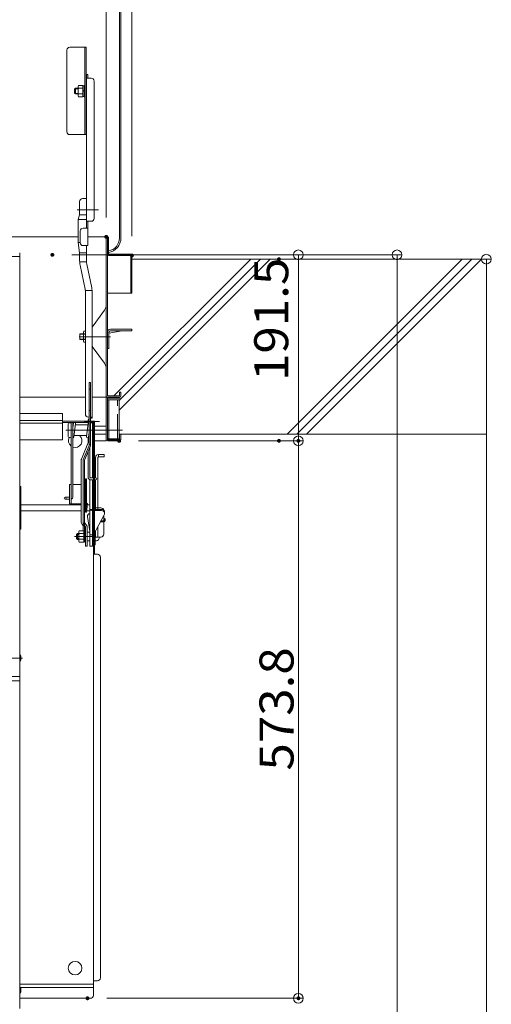
# Model space of a CAD drawing. Units: millimetres. Extents: x -2000 to 2000, y -1384 to 1386.
# Drawn here: x 906 to 1149, y 301 to 808 of the extents above; entities that cross this region are included whole.
import ezdxf

# ---------------------------------------------------------------- set-up
doc = ezdxf.new("R2010")
doc.units = ezdxf.units.MM
doc.header["$LTSCALE"] = 5
doc.linetypes.add('JWW_DASHED3', pattern=[3.386667, 2.54, -0.846667])
for name, color, linetype in [('02壁', 7, 'Continuous'), ('1', 7, 'Continuous'), ('10ユーザー', 7, 'Continuous'), ('center', 7, 'Continuous'), ('CYA_M', 7, 'Continuous'), ('GRE_M', 7, 'Continuous'), ('MAZ_M', 7, 'Continuous'), ('sunpou', 7, 'Continuous')]:
    doc.layers.add(name, color=color, linetype=linetype)
doc.styles.add('ＭＳ ゴシック', font='txt', dxfattribs={"height": 1})

# ---------------------------------------------------------------- blocks, each defined once
blk = doc.blocks.new('_ORIGIN_0-6_')
at = {"layer": 'sunpou', "color": 230, "linetype": 'Continuous', "lineweight": 5}
blk.add_line((0, 0), (-1, 0), dxfattribs=at)
blk.add_circle((0, 0), 0.5, dxfattribs=at)

msp = doc.modelspace()

# ---------------------------------------------------------------- linework, layer by layer
at = {"color": 120, "linetype": 'Continuous', "lineweight": 5}
for p, q in [((957.51, 695.66), (957.51, 996.66)), ((958.26, 695.66), (958.26, 996.66)), ((930.46, 792.36), (930.46, 750.36)), ((931.96, 793.86), (940.46, 793.86)), ((939.71, 748.86), (939.71, 793.86)), ((940.46, 793.86), (940.46, 748.86)), ((940.51, 779.86), (941.31, 779.86)), ((940.51, 779.86), (940.51, 700.75)), ((943.01, 777.94), (940.51, 777.94)), ((941.31, 779.86), (941.31, 777.94)), ((944.51, 705.75), (944.51, 776.44)), ((934.96, 772.78), (934.46, 772.28)), ((934.46, 770.28), (934.46, 772.28)), ((936.21, 772.78), (934.96, 772.78)), ((934.96, 772.78), (934.96, 769.78)), ((934.46, 770.28), (934.96, 769.78)), ((936.21, 769.78), (934.96, 769.78)), ((931.96, 748.86), (940.46, 748.86)), ((938.51, 715.94), (940.51, 715.94)), ((940.51, 700.75), (940.51, 716.75)), ((940.51, 700.75), (940.51, 715.94)), ((937.01, 707.62), (937.01, 714.44)), ((936.26, 705.22), (937.01, 707.62)), ((936.26, 693.42), (936.26, 705.22)), ((938.81, 700.75), (941.31, 700.75)), ((943.01, 704.25), (940.51, 704.25)), ((941.31, 704.25), (941.31, 691.75)), ((937.31, 699.25), (937.31, 693.25)), ((936.26, 693.42), (937.01, 688.11)), ((938.81, 691.75), (941.31, 691.75)), ((940.51, 684.74), (940.51, 691.75)), ((906.21, 686.12), (900.21, 686.12)), ((906.21, 688.07), (906.21, 469.95)), ((937.01, 684.74), (937.01, 688.11)), ((939.84, 669.38), (937.27, 681.62)), ((943.29, 669.98), (940.72, 682.21)), ((940.01, 605), (940.01, 667.44)), ((943.51, 602.94), (943.51, 667.44)), ((941.51, 603.5), (941.86, 603.5)), ((942.61, 603.5), (943.51, 603.5)), ((942.76, 602.95), (942.76, 603.5)), ((942.76, 602.95), (943.51, 602.95)), ((907.61, 479.35), (902.32, 479.35)), ((895.71, 469.95), (906.21, 469.95)), ((895.71, 467.78), (906.21, 467.78)), ((906.21, 469.95), (906.21, 467.78)), ((906.21, 467.78), (906.21, 299.15))]:
    msp.add_line(p, q, dxfattribs=at)
at = {"color": 120, "linetype": 'Continuous', "lineweight": 15}
for p, q in [((936.26, 696.26), (665.16, 696.26)), ((936.26, 696.26), (800.71, 696.26)), ((951.31, 696.26), (941.31, 696.26)), ((950.71, 613.76), (950.71, 696.26)), ((951.31, 614.36), (951.31, 695.66)), ((951.91, 687.26), (951.91, 695.66)), ((951.91, 687.26), (963.31, 687.26)), ((963.31, 686.66), (951.91, 686.66)), ((963.31, 686.66), (963.31, 667.26)), ((963.91, 667.26), (963.91, 686.66)), ((963.31, 667.26), (951.31, 667.26)), ((963.91, 667.26), (963.31, 667.26)), ((949.77, 658.55), (943.98, 650.51)), ((943.51, 640.67), (943.51, 649.05)), ((963.81, 648.76), (952.86, 648.76)), ((963.81, 647.96), (963.81, 648.76)), ((937.11, 646.36), (940.01, 646.36)), ((937.11, 643.36), (937.11, 646.36)), ((937.11, 646.09), (940.01, 646.09)), ((937.11, 643.63), (940.01, 643.63)), ((939.01, 647.36), (939.23, 647.75)), ((939.01, 642.36), (939.01, 647.36)), ((939.23, 647.75), (940.01, 647.75)), ((939.23, 646.31), (940.01, 646.31)), ((951.31, 647.26), (951.31, 638.76)), ((952.11, 646.6), (958.89, 647.96)), ((952.11, 647.21), (952.11, 638.76)), ((963.81, 647.96), (952.86, 647.96)), ((937.11, 643.36), (940.01, 643.36)), ((939.23, 641.97), (939.01, 642.36)), ((940.01, 643.42), (939.23, 643.42)), ((940.01, 641.97), (939.23, 641.97)), ((949.77, 631.17), (943.98, 639.21)), ((951.31, 638.76), (952.11, 638.76)), ((940.01, 613.76), (906.21, 613.76)), ((950.71, 613.76), (943.51, 613.76)), ((950.71, 613.76), (950.71, 591.26)), ((951.31, 614.36), (957.61, 614.36)), ((951.31, 613.76), (957.61, 613.76)), ((957.61, 616.26), (958.21, 616.26)), ((957.61, 616.26), (957.61, 614.36)), ((957.71, 613.76), (957.71, 613.16)), ((958.21, 616.26), (958.21, 614.36)), ((951.31, 613.16), (957.71, 613.16)), ((951.31, 591.86), (951.31, 613.16)), ((931.11, 593.51), (931.11, 600.01)), ((931.61, 600.51), (932.11, 600.51)), ((931.61, 600.51), (932.11, 600.51)), ((932.61, 600.26), (932.61, 562.51)), ((932.61, 593.76), (932.61, 600.01)), ((933.69, 599.51), (933.6, 600.32)), ((933.69, 599.51), (933.6, 600.32)), ((933.86, 600.32), (933.61, 597.96)), ((933.61, 600.29), (933.61, 562.51)), ((933.61, 599.51), (933.77, 599.51)), ((933.61, 599.51), (933.77, 599.51)), ((934.85, 600.21), (934.1, 593.21)), ((934.78, 599.51), (941.27, 599.51)), ((934.78, 599.51), (935.27, 599.51)), ((934.94, 599.51), (934.85, 600.32)), ((934.94, 599.51), (934.85, 600.32)), ((941.36, 600.32), (940.61, 593.32)), ((942.61, 600.51), (943.61, 600.51)), ((943.51, 600.51), (943.61, 600.51)), ((943.51, 600.51), (943.61, 600.51)), ((943.61, 600.51), (943.61, 572.26)), ((943.61, 600.01), (944.11, 600.01)), ((943.61, 593.51), (943.61, 600.01)), ((943.61, 593.51), (943.61, 600.01)), ((944.11, 600.01), (944.11, 593.51)), ((950.71, 598.76), (944.71, 598.76)), ((931.61, 593.01), (932.11, 593.01)), ((932.61, 593.51), (932.61, 593.76)), ((934.19, 594.01), (940.69, 594.01)), ((940.61, 593.21), (940.52, 594.01)), ((941.86, 595.57), (941.6, 593.21)), ((941.69, 594.01), (941.86, 594.01)), ((941.86, 594.01), (941.86, 595.57)), ((943.61, 593.51), (944.11, 593.51)), ((950.71, 594.76), (944.71, 594.76)), ((957.61, 594.76), (957.61, 591.86)), ((958.21, 594.76), (957.61, 594.76)), ((958.21, 594.76), (958.21, 591.86)), ((941.36, 592.83), (941.36, 590.34)), ((942.36, 588.13), (942.36, 572.51)), ((950.71, 591.26), (944.71, 591.26)), ((957.61, 591.86), (951.31, 591.86)), ((957.61, 591.26), (951.31, 591.26)), ((941.36, 585.63), (941.36, 572.51)), ((946.71, 584.26), (949.71, 584.26)), ((946.71, 583.01), (946.71, 584.26)), ((946.71, 583.01), (949.71, 583.01)), ((949.71, 583.01), (949.71, 584.26)), ((941.36, 581.01), (941.36, 572.51)), ((942.36, 581), (942.36, 572.51)), ((942.36, 581), (942.36, 572.51)), ((945.21, 582.76), (945.21, 572.26)), ((946.46, 582.76), (946.46, 556.76)), ((906.21, 567.68), (906.71, 567.68)), ((906.71, 567.68), (906.71, 545.85)), ((932.61, 568.76), (931.86, 568.76)), ((931.86, 558.76), (931.86, 568.76)), ((932.61, 558.76), (932.61, 568.76)), ((937.86, 568.76), (933.61, 568.76)), ((939.86, 568.76), (939.61, 568.76)), ((939.86, 558.76), (939.86, 568.76)), ((940.08, 571.76), (940.08, 554.76)), ((940.08, 571.76), (940.58, 571.76)), ((940.58, 571.76), (940.58, 558.78)), ((942.36, 571.29), (942.36, 537.01)), ((942.61, 572.26), (945.36, 572.26)), ((942.61, 571.26), (945.36, 571.26)), ((943.61, 571.26), (943.61, 556.01)), ((943.61, 571.26), (943.61, 556.01)), ((944.11, 556.01), (944.11, 571.26)), ((944.71, 556.01), (944.71, 571.26)), ((945.21, 571.26), (945.21, 556.01)), ((906.21, 561.68), (906.71, 561.68)), ((906.71, 558.26), (937.86, 558.26)), ((929.61, 562.26), (931.86, 562.26)), ((929.61, 561.26), (931.86, 561.26)), ((937.86, 558.76), (931.86, 558.76)), ((939.86, 558.76), (939.61, 558.76)), ((939.61, 558.26), (940.08, 558.26)), ((940.09, 554.8), (940.59, 558.8)), ((940.58, 554.73), (941.08, 558.73)), ((940.59, 554.8), (941.09, 558.8)), ((941.02, 558.26), (942.36, 558.26)), ((943.61, 558.78), (943.61, 558.8)), ((943.77, 556.01), (944.11, 558.73)), ((944.11, 558.76), (944.11, 556.01)), ((944.71, 560.01), (945.21, 560.01)), ((944.71, 556.01), (944.71, 560.01)), ((945.21, 560.01), (945.21, 556.01)), ((906.21, 556.76), (906.71, 556.76)), ((906.71, 555.26), (937.86, 555.26)), ((939.61, 555.26), (940.08, 555.26)), ((940.65, 555.26), (942.36, 555.26)), ((942.36, 556.01), (948.36, 556.01)), ((943.36, 555.37), (948.36, 555.37)), ((943.61, 556.01), (943.61, 542.87)), ((943.61, 553.51), (943.61, 545.13)), ((944.11, 542.87), (949.68, 553.16)), ((945.21, 556.76), (947.96, 556.76)), ((946.46, 556.76), (946.46, 556.01)), ((949.46, 552.75), (949.46, 550.08)), ((949.86, 553.87), (949.86, 554.51)), ((906.21, 551.85), (906.71, 551.85)), ((942.36, 544.56), (941.12, 552.32)), ((947.73, 549.55), (949.36, 549.55)), ((948, 550.05), (949.36, 550.05)), ((949.46, 549.56), (949.46, 543.26)), ((949.61, 551.03), (949.61, 550.3)), ((950.11, 551.03), (950.11, 550.3)), ((906.71, 545.85), (906.21, 545.85)), ((935.36, 543.06), (935.86, 543.56)), ((935.36, 543.06), (936.61, 543.06)), ((935.36, 543.06), (935.36, 541.06)), ((935.86, 543.56), (936.61, 543.56)), ((935.86, 543.56), (935.86, 540.56)), ((940.86, 544.31), (940.86, 539.81)), ((940.86, 544.31), (942.36, 544.31)), ((942.36, 542.87), (944.11, 542.87)), ((943.61, 545.13), (943.61, 537.01)), ((944.06, 539.06), (944.06, 542.87)), ((945.06, 537.81), (945.06, 544.63)), ((945.06, 544.31), (945.21, 544.31)), ((945.21, 544.9), (945.21, 541.76)), ((946.46, 547.21), (946.46, 541.76)), ((935.36, 541.06), (936.61, 541.06)), ((935.86, 540.56), (935.36, 541.06)), ((935.86, 540.56), (936.61, 540.56)), ((940.86, 539.81), (942.36, 539.81)), ((943.61, 539.81), (944.11, 539.81)), ((944.06, 539.06), (944.11, 539.06)), ((944.11, 539.06), (944.71, 539.06)), ((944.71, 537.81), (945.06, 537.81)), ((945.06, 539.81), (945.68, 539.81)), ((945.21, 541.76), (947.96, 541.76)), ((942.36, 537.01), (943.61, 537.01))]:
    msp.add_line(p, q, dxfattribs=at)
at = {"color": 120, "linetype": 'Continuous', "lineweight": 13}
for p, q in [((941.86, 621.32), (942.61, 621.32)), ((941.86, 621.32), (941.86, 588.89)), ((942.61, 621.32), (942.61, 588.89)), ((941.86, 617.86), (942.61, 617.86)), ((941.86, 606.86), (942.61, 606.86)), ((941.73, 602.76), (941.86, 602.76)), ((941.73, 599.76), (941.86, 599.76)), ((941.86, 591.59), (937.98, 581.9)), ((941.86, 588.89), (938.91, 581.53)), ((942.55, 588.62), (939.61, 581.25)), ((941.86, 589.31), (942.61, 589.31)), ((937.86, 581.25), (937.86, 549.37)), ((938.86, 581.25), (938.86, 544.95)), ((939.61, 581.25), (939.61, 549.25)), ((940.11, 547.06), (938.86, 547.79)), ((938.98, 548.83), (940.11, 547.06)), ((939.61, 549.25), (939.61, 544.81)), ((939.61, 549.25), (940.74, 547.47)), ((940.11, 547.06), (940.11, 538.85)), ((940.86, 547.06), (940.86, 537.06)), ((940.11, 538.85), (940.11, 537.06)), ((940.11, 537.06), (940.86, 537.06))]:
    msp.add_line(p, q, dxfattribs=at)
at = {"color": 120, "linetype": 'Continuous', "lineweight": 15}
msp.add_circle((929.61, 561.76), 0.5, dxfattribs=at)
at = {"color": 120, "linetype": 'Continuous', "lineweight": 5}
for centre, radius, start, end in [((931.96, 792.36), 1.5, 90, 180), ((943.01, 776.44), 1.5, 0, 90), ((931.96, 750.36), 1.5, 180, 270), ((938.51, 714.44), 1.5, 90, 180), ((943.01, 705.75), 1.5, 270, 0), ((938.81, 699.25), 1.5, 90, 180), ((950.76, 695.66), 6.75, 279.8094, 0), ((950.76, 695.66), 7.5, 278.8201, 0), ((938.81, 693.25), 1.5, 180, 270), ((955.51, 684.74), 18.5, 180, 189.7279), ((955.51, 684.74), 15, 180, 189.7279), ((928.51, 667.44), 11.5, 0, 9.7279), ((928.51, 667.44), 15, 0, 9.7279), ((941.51, 605), 1.5, 180, 270), ((903.5, 479.35), 3.37, 323.5356, 36.4644), ((903.5, 308.55), 3.37, 323.5356, 36.4644)]:
    msp.add_arc(centre, radius, start, end, dxfattribs=at)
at = {"color": 120, "linetype": 'Continuous', "lineweight": 15}
for centre, radius, start, end in [((951.31, 695.66), 0.6, 0, 180.0175), ((951.91, 687.26), 0.6, 180, 270), ((963.31, 686.66), 0.6, 0.0001, 90), ((945.71, 661.47), 5, 324.2463, 0), ((946.01, 649.05), 2.5, 144.2462, 180), ((952.86, 647.21), 1.55, 90, 180), ((940.29, 647.03), 1.28, 180, 214.3842), ((943.78, 644.86), 4.78, 162.412, 197.588), ((952.86, 647.21), 0.75, 90, 180), ((940.29, 642.7), 1.28, 145.6158, 180), ((946.01, 640.67), 2.5, 180, 215.7537), ((945.71, 628.25), 5, 360, 35.7537), ((951.31, 614.36), 0.6, 180, 270), ((951.31, 613.16), 0.6, 90, 180), ((957.61, 614.36), 0.6, 270.0001, 0), ((931.61, 600.01), 0.5, 90, 180), ((931.61, 600.01), 0.5, 90, 180), ((932.11, 600.01), 0.5, 0, 90), ((932.11, 600.01), 0.5, 360, 90), ((933.11, 600.26), 0.5, 360, 180), ((934.36, 600.26), 0.5, 353.8845, 173.8845), ((941.86, 600.26), 0.5, 146.5131, 173.8845), ((941.86, 600.26), 0.5, 146.5131, 173.8845), ((931.61, 593.51), 0.5, 180, 270), ((932.11, 593.51), 0.5, 270, 0), ((933.61, 593.26), 0.5, 270, 353.8845), ((941.11, 593.26), 0.5, 173.8845, 353.8845), ((951.31, 591.86), 0.6, 180, 270), ((957.61, 591.86), 0.6, 270, 0), ((946.71, 582.76), 1.5, 90, 180), ((946.71, 582.76), 0.25, 90, 180), ((942.61, 572.51), 1.25, 180, 270), ((942.61, 572.51), 0.25, 180, 270), ((945.36, 571.76), 0.5, 270, 90), ((932.36, 562.51), 1.25, 281.537, 0), ((940.83, 558.76), 0.25, 352.875, 172.875), ((943.86, 558.76), 0.25, 352.875, 172.875), ((940.33, 554.76), 0.25, 172.875, 352.875), ((942.36, 552.51), 1.25, 90, 189.0463), ((943.47, 556.65), 1.28, 209.6598, 264.8485), ((947.96, 555.26), 1.5, 11.6132, 90), ((948.36, 554.51), 1.5, 0, 90), ((948.36, 553.87), 1.5, 331.5675, 90), ((949.36, 550.3), 0.25, 270, 0), ((949.36, 550.3), 0.75, 270, 0), ((949.86, 551.03), 0.25, 0, 180), ((947.96, 543.26), 1.5, 270, 0)]:
    msp.add_arc(centre, radius, start, end, dxfattribs=at)
at = {"color": 120, "linetype": 'Continuous', "lineweight": 13}
for centre, radius, start, end in [((944.55, 601.26), 3.19, 151.9629, 208.0371), ((941.86, 588.89), 0.75, 338.1986, 0), ((939.61, 581.25), 1.75, 158.1986, 180), ((939.61, 581.25), 0.75, 158.1986, 180), ((939.61, 549.37), 1.75, 180, 240), ((939.66, 549.26), 0.8, 180, 212.4383), ((940.11, 547.06), 0.75, 0, 32.4383)]:
    msp.add_arc(centre, radius, start, end, dxfattribs=at)
at = {"color": 120, "linetype": 'Continuous', "lineweight": 15}
msp.add_ellipse((945.68, 542.06), major_axis=(0, 2.25), ratio=0.700208, start_param=3.141593, end_param=4.578837, dxfattribs=at)
at = {"layer": '02壁', "color": 120, "linetype": 'Continuous', "lineweight": 9}
for p, q in [((1025.04, 684.76), (954.64, 614.36)), ((1030.04, 684.76), (957.31, 612.03)), ((1035.04, 684.76), (957.31, 607.03)), ((1133.72, 684.76), (1043.72, 594.76)), ((1138.72, 684.76), (1048.72, 594.76)), ((1143.72, 684.76), (1053.72, 594.76))]:
    msp.add_line(p, q, dxfattribs=at)
at = {"layer": '02壁', "color": 120, "linetype": 'Continuous', "lineweight": 13}
for p, q in [((963.91, 684.76), (1146.26, 684.76)), ((958.21, 594.76), (1146.26, 594.76))]:
    msp.add_line(p, q, dxfattribs=at)
at = {"layer": '1', "color": 7, "linetype": 'Continuous', "lineweight": 5}
for p, q in [((936.21, 772.51), (934.68, 772.51)), ((936.21, 770.05), (934.69, 770.05))]:
    msp.add_line(p, q, dxfattribs=at)
at = {"layer": '1', "color": 92, "linetype": 'Continuous', "lineweight": 5}
for p, q in [((936.26, 705.22), (940.51, 705.22)), ((937.01, 707.62), (940.51, 707.62)), ((936.26, 693.42), (937.31, 693.42)), ((937.01, 688.11), (940.51, 688.11)), ((937.05, 683.47), (940.56, 683.47)), ((939.94, 668.72), (943.45, 668.72))]:
    msp.add_line(p, q, dxfattribs=at)
at = {"layer": '10ユーザー', "color": 120, "linetype": 'Continuous', "lineweight": 5}
for p, q in [((957.31, 612.36), (951.31, 612.36)), ((951.31, 612.36), (951.31, 592.36)), ((952.06, 612.36), (952.06, 592.36)), ((957.31, 592.36), (957.31, 612.36)), ((951.31, 592.36), (957.31, 592.36))]:
    msp.add_line(p, q, dxfattribs=at)
at = {"layer": '10ユーザー', "color": 120, "linetype": 'JWW_DASHED3', "lineweight": 5}
msp.add_line((956.56, 592.36), (956.56, 612.36), dxfattribs=at)
at = {"layer": 'center', "color": 5, "linetype": 'Continuous', "lineweight": 18}
for p, q in [((935.68, 710.12), (946.81, 710.12)), ((936.71, 644.86), (952.99, 644.86)), ((939.37, 601.26), (947.19, 601.26)), ((929.89, 596.76), (959.16, 596.76)), ((934.31, 542.06), (943.41, 542.06))]:
    msp.add_line(p, q, dxfattribs=at)
at = {"layer": 'CYA_M', "color": 120, "linetype": 'Continuous', "lineweight": 5}
for p, q in [((928.27, 605.06), (928.27, 591.73)), ((906.21, 600.33), (928.27, 600.33)), ((928.27, 601.36), (941.36, 601.36)), ((928.27, 600.76), (941.4, 600.76)), ((942.61, 601.36), (944.71, 601.36)), ((942.61, 600.76), (944.11, 600.76)), ((944.11, 305.86), (944.11, 601.36)), ((944.71, 532.86), (944.71, 601.36)), ((906.21, 591.73), (928.27, 591.73)), ((944.11, 532.86), (946.21, 532.86)), ((947.71, 531.36), (947.71, 314.86)), ((944.11, 311.61), (906.21, 311.61)), ((944.11, 309.86), (906.21, 309.86)), ((944.11, 313.36), (946.21, 313.36)), ((942.61, 304.36), (906.21, 304.36))]:
    msp.add_line(p, q, dxfattribs=at)
msp.add_circle((934.71, 319.86), 3.5, dxfattribs=at)
for centre, radius, start, end in [((934.71, 591.36), 3.5, 151.8729, 233.1301), ((934.71, 591.36), 3.5, 251.6823, 49.213), ((946.21, 531.36), 1.5, 0, 90), ((946.21, 314.86), 1.5, 270, 0), ((942.61, 305.86), 1.5, 270, 0)]:
    msp.add_arc(centre, radius, start, end, dxfattribs=at)
at = {"layer": 'DEFPOINTS', "color": 7, "linetype": 'Continuous', "lineweight": 5, "const_width": 1}
for points in [[(951.21, 696.26, 0.414214), (950.71, 696.76, 0.414214), (950.21, 696.26, 0.414214), (950.71, 695.76, 0.414214)], [(923.52, 687.01, 0.414214), (923.02, 687.51, 0.414214), (922.52, 687.01, 0.414214), (923.02, 686.51, 0.414214)], [(923.52, 687.01, 0.414214), (923.02, 687.51, 0.414214), (922.52, 687.01, 0.414214), (923.02, 686.51, 0.414214)], [(964.41, 686.66, 0.414214), (963.91, 687.16, 0.414214), (963.41, 686.66, 0.414214), (963.91, 686.16, 0.414214)], [(1040.05, 684.76, 0.414214), (1039.55, 685.26, 0.414214), (1039.05, 684.76, 0.414214), (1039.55, 684.26, 0.414214)], [(957.86, 591.26, 0.414214), (957.36, 591.76, 0.414214), (956.86, 591.26, 0.414214), (957.36, 590.76, 0.414214)], [(1040.05, 591.26, 0.414214), (1039.55, 591.76, 0.414214), (1039.05, 591.26, 0.414214), (1039.55, 590.76, 0.414214)], [(1050.05, 591.26, 0.414214), (1049.55, 591.76, 0.414214), (1049.05, 591.26, 0.414214), (1049.55, 590.76, 0.414214)], [(941.55, 304.36, 0.414214), (941.05, 304.86, 0.414214), (940.55, 304.36, 0.414214), (941.05, 303.86, 0.414214)], [(1050.05, 304.36, 0.414214), (1049.55, 304.86, 0.414214), (1049.05, 304.36, 0.414214), (1049.55, 303.86, 0.414214)]]:
    msp.add_lwpolyline(points, format="xyb", close=True, dxfattribs=at)
at = {"layer": 'GRE_M', "color": 92, "linetype": 'Continuous', "lineweight": 5}
for p, q in [((928.27, 605.26), (906.21, 605.26)), ((928.27, 605.26), (928.27, 601.76)), ((928.27, 601.76), (906.21, 601.76))]:
    msp.add_line(p, q, dxfattribs=at)
at = {"layer": 'MAZ_M', "color": 120, "linetype": 'Continuous', "lineweight": 13}
for p, q in [((936.21, 773.78), (936.43, 774.17)), ((936.21, 768.78), (936.21, 773.78)), ((936.43, 774.17), (938.71, 774.17)), ((936.43, 772.72), (938.71, 772.72)), ((938.71, 768.39), (938.71, 774.17)), ((938.71, 774.03), (938.71, 768.53)), ((938.71, 774.03), (939.31, 774.03)), ((939.31, 771.56), (938.71, 771.3)), ((938.71, 771.05), (939.31, 771.31)), ((939.71, 774.15), (939.31, 774.15)), ((939.31, 774.15), (939.31, 768.4)), ((939.31, 774.03), (939.31, 768.53)), ((939.71, 768.4), (939.71, 774.15)), ((936.43, 768.39), (936.21, 768.78)), ((938.71, 769.84), (936.43, 769.84)), ((938.71, 768.39), (936.43, 768.39)), ((938.71, 768.53), (939.31, 768.53)), ((939.31, 768.4), (939.71, 768.4)), ((936.61, 544.56), (936.83, 544.95)), ((936.61, 539.56), (936.61, 544.56)), ((936.83, 544.95), (939.11, 544.95)), ((936.83, 543.51), (939.11, 543.51)), ((939.11, 539.18), (939.11, 544.95)), ((939.11, 544.81), (939.11, 539.31)), ((939.11, 544.81), (939.71, 544.81)), ((939.71, 542.35), (939.11, 542.09)), ((940.11, 544.94), (939.71, 544.94)), ((939.71, 544.94), (939.71, 539.19)), ((939.71, 544.81), (939.71, 539.31)), ((940.11, 539.19), (940.11, 544.94)), ((936.83, 539.18), (936.61, 539.56)), ((939.11, 540.62), (936.83, 540.62)), ((939.11, 539.18), (936.83, 539.18)), ((939.11, 541.84), (939.71, 542.1)), ((939.11, 539.31), (939.71, 539.31)), ((939.71, 539.19), (940.11, 539.19))]:
    msp.add_line(p, q, dxfattribs=at)
for centre, radius, start, end in [((937.49, 773.44), 1.28, 180, 214.3842), ((940.98, 771.28), 4.78, 162.412, 197.588), ((937.49, 769.11), 1.28, 145.6158, 180), ((937.89, 544.23), 1.28, 180, 214.3842), ((941.38, 542.06), 4.78, 162.412, 197.588), ((937.89, 539.9), 1.28, 145.6158, 180)]:
    msp.add_arc(centre, radius, start, end, dxfattribs=at)
at = {"layer": 'sunpou', "color": 230, "linetype": 'Continuous', "lineweight": 5}
for p, q in [((963.91, 696.66), (963.91, 1150.71)), ((950.71, 706.26), (950.71, 1110.63)), ((933.02, 687.01), (1102.8, 687.01)), ((933.02, 687.01), (1052.05, 687.01)), ((1049.55, 684.76), (1148.76, 684.76)), ((1049.55, 682.01), (1049.55, 596.26)), ((1100.3, 682.01), (1100.3, -1049.48)), ((1146.26, 679.76), (1146.26, -1299.48)), ((967.36, 591.26), (1052.05, 591.26)), ((1049.55, 591.26), (1052.05, 591.26)), ((1049.55, 586.26), (1049.55, 309.36)), ((951.05, 304.36), (1052.05, 304.36))]:
    msp.add_line(p, q, dxfattribs=at)

# ---------------------------------------------------------------- block references
at = {"layer": 'sunpou', "color": 230, "linetype": 'Continuous', "lineweight": 5, "xscale": 5, "yscale": 5}
for p, rotation in [((1049.55, 687.01), 90), ((1100.3, 687.01), 90), ((1146.26, 684.76), 90), ((1049.55, 591.26), 270), ((1049.55, 591.26), 90), ((1049.55, 304.36), 270)]:
    msp.add_blockref('_ORIGIN_0-6_', p, dxfattribs=dict(at, rotation=rotation))

# ---------------------------------------------------------------- texts
at = {"layer": 'sunpou', "color": 40, "linetype": 'Continuous', "lineweight": 18, "style": 'ＭＳ ゴシック', "width": 1.064736}
for s, p in [('191.5', (1044.32, 622.06)), ('573.8', (1047.05, 421.56))]:
    msp.add_text(s, height=17.488, rotation=90, dxfattribs=at).set_placement(p)

doc.saveas('drawing.dxf')
